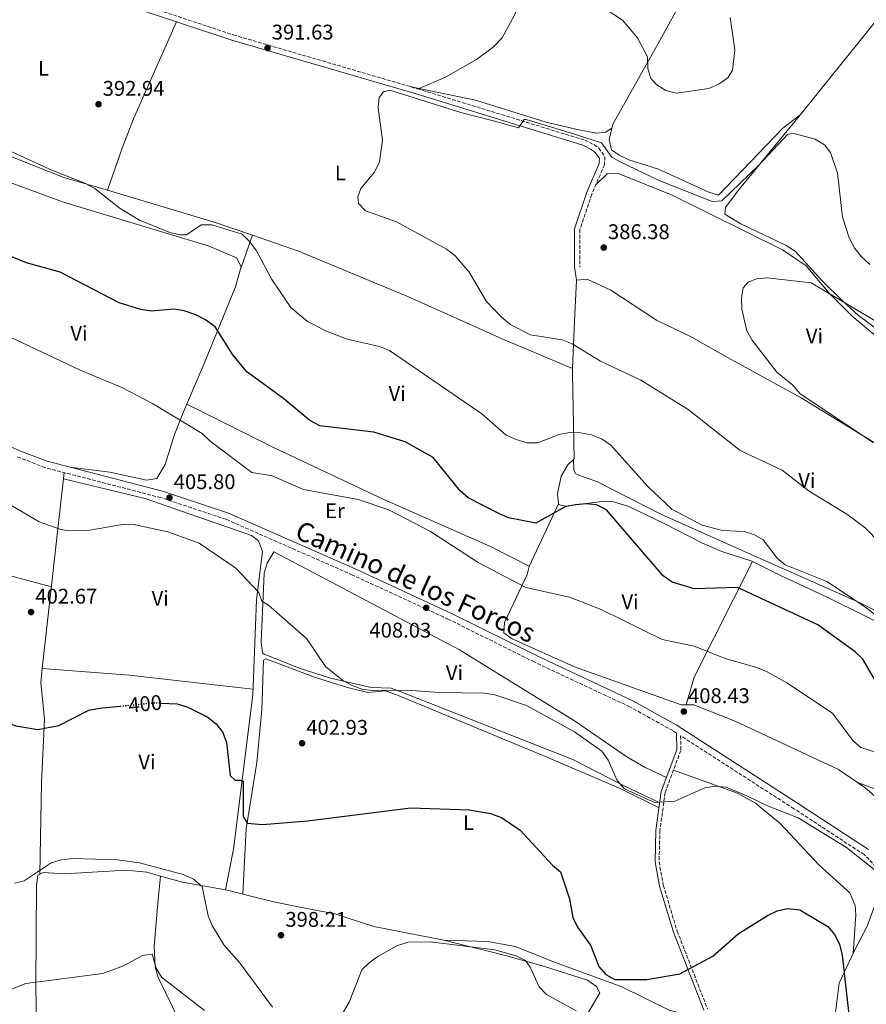
# Model space of a CAD drawing. Units: metres. Extents: x 594461 to 597926, y 4680491 to 4682848.
# Drawn here: x 595033 to 595432, y 4682032 to 4682497 of the extents above; entities that cross this region are included whole.
import ezdxf
from ezdxf.enums import TextEntityAlignment as Align

# ---------------------------------------------------------------- set-up
doc = ezdxf.new("R2010")
doc.units = ezdxf.units.M
doc.header["$MEASUREMENT"] = 0
doc.linetypes.add('DGN Style 3', pattern=[2.435890702152634, 1.739921930109024, -0.6959687720436097])
doc.linetypes.add('DGN Style 5', pattern=[1.217945351076317, 0.5219765790327072, -0.6959687720436097])
for name, color, linetype, lineweight in [('Camino', 7, 'DGN Style 3', 0), ('Cota de curva de nivel directora', 7, 'Continuous', 0), ('Cota de punto acotado terreno', 7, 'Continuous', 0), ('Curva de nivel directora', 30, 'Continuous', 30), ('Curva de nivel directora no vista', 30, 'DGN Style 5', 30), ('Curva de nivel intermedia', 30, 'Continuous', 0), ('Etiqueta de uso rústico', 92, 'Continuous', 0), ('Línea de cambio de uso (parcela vista)', 92, 'Continuous', 0), ('Margen derecho', 7, 'Continuous', 0), ('Punto acotado terreno (símbolo)', 7, 'Continuous', 0)]:
    doc.layers.add(name, color=color, linetype=linetype, lineweight=lineweight)
doc.styles.add('Style-Arial', font='arial.ttf')

# ---------------------------------------------------------------- blocks, each defined once
blk = doc.blocks.new('5PATER')
at = {"layer": 'Punto acotado terreno (símbolo)', "linetype": 'Continuous', "lineweight": 0}
h = blk.add_hatch(color=51, dxfattribs=at)
edge = h.paths.add_edge_path()
edge.add_ellipse((0, 0), major_axis=(-0.1095731443231308, -0.1110710700762829), ratio=0.9994222409660317, start_angle=0, end_angle=360)

msp = doc.modelspace()

# ---------------------------------------------------------------- linework, layer by layer
at = {"layer": 'Camino', "color": 7, "linetype": 'DGN Style 3', "lineweight": 0}
for points in [[(594938.4600000002, 4682583.09, 396.320000000007), (594984.4099999988, 4682558.830000004, 395.0599999999977), (595086.6399999993, 4682505.600000002, 394.2100000000063), (595133.4299999983, 4682490.080000003, 392.2400000000054), (595220.3999999971, 4682464.63, 390.7200000000012), (595299.2399999985, 4682440.350000003, 389.4900000000054), (595303.6799999998, 4682438.210000002, 389.1600000000035), (595305.8999999971, 4682436.600000002, 388.9600000000063), (595308.8000000007, 4682432.530000002, 388.6999999999972), (595308.5599999992, 4682428.690000002, 388.3099999999977), (595302.6099999992, 4682414.840000001, 387.300000000003), (595296.9699999976, 4682398.11, 387.0099999999949), (595296.9499999997, 4682380.399999999, 387.2599999999947)], [(595342.6299999979, 4682160.300000001, 408.1000000000059), (595340.7600000014, 4682161.510000003, 408.199999999997), (595320.4699999985, 4682172.800000002, 408.5399999999937), (595275.4499999996, 4682193.940000002, 407.8899999999995), (595235.0399999997, 4682214.059999999, 407.7500000000001), (595189.7199999992, 4682234.989999999, 408.2299999999959), (595129.9999999995, 4682261.300000002, 406.5399999999937), (595099.1999999988, 4682271.530000002, 405.6499999999942), (595044.5700000009, 4682285.730000001, 406.320000000007), (595031.4999999995, 4682290.809999999, 406.6999999999972)], [(595504.1800000002, 4682037.420000002, 403.300000000003), (595496.69, 4682039.170000002, 403.4199999999982), (595490.0100000012, 4682043.370000003, 403.5000000000001), (595482.4200000005, 4682049.720000001, 403.820000000007), (595431.1700000024, 4682102.95, 405.3899999999995), (595397.98, 4682124.649999999, 405.449999999997), (595344.5199999989, 4682159.080000003, 408.0200000000041), (595344.5700000002, 4682152.170000002, 407.6300000000047), (595337.2099999997, 4682132.350000002, 405.2400000000052), (595334.7499999988, 4682114.360000002, 403.6600000000035), (595334.3299999987, 4682099.649999999, 403.070000000007), (595336.3200000002, 4682088.530000002, 402.4600000000065), (595342.8799999983, 4682066.88, 400.6999999999971), (595357.1700000021, 4682030.190000003, 398.050000000003)]]:
    msp.add_polyline3d(points, dxfattribs=at)
at = {"layer": 'Curva de nivel directora', "color": 30, "linetype": 'Continuous', "lineweight": 30, "elevation": 400, "flags": 128}
for points in [[(595440.9800000003, 4682177.109999999), (595430.4699999982, 4682195.260000002), (595426.8299999994, 4682198.680000001), (595409.1899999994, 4682211.400000001), (595371.3999999991, 4682229.180000001), (595350.8800000001, 4682228.449999999), (595340.5499999991, 4682231.570000002), (595336.3200000002, 4682234.62), (595309.5800000007, 4682265.820000002), (595304.8099999987, 4682268.199999999), (595299.9299999992, 4682268.670000001), (595294.9200000003, 4682268.180000001), (595289.9600000003, 4682267.220000001), (595276.1600000003, 4682259.510000002), (595263.2499999999, 4682262.050000001), (595258.699999999, 4682264.12), (595244.2699999987, 4682271.500000001), (595240.5299999992, 4682274.82), (595227.7399999995, 4682290.54), (595214.5000000006, 4682297.970000003), (595199.6700000003, 4682302.460000001), (595174.2999999986, 4682305.480000001), (595169.569999999, 4682307.99), (595157.3099999991, 4682318.210000002), (595139.8799999991, 4682331.02), (595133.2299999994, 4682338.970000003), (595124.8099999995, 4682352.130000001), (595120.3399999992, 4682355.470000003), (595115.7900000005, 4682357.810000001), (595110.2699999996, 4682359.779999999), (595105.3299999998, 4682360.57), (595094.8600000002, 4682359.620000001), (595089.7499999984, 4682360.4), (595079.5899999995, 4682363.470000002), (595051.6599999988, 4682377.970000002), (595035.8600000005, 4682382.5), (595021.1100000005, 4682388.36)], [(594977.2199999982, 4682193.359999999), (594982.1400000001, 4682194.270000001), (594986.8999999987, 4682196.859999999), (594991.7699999993, 4682198.03), (594995.8699999986, 4682197), (594999.4299999992, 4682194.240000002), (595008.2200000002, 4682176.4), (595011.9100000005, 4682172.660000001), (595021.1900000009, 4682167.04), (595030.8400000002, 4682163.800000001), (595041.2099999993, 4682162.050000001), (595051.0799999998, 4682163.880000002), (595065.2100000005, 4682171.119999999), (595070.2300000008, 4682172.16), (595080.0499999999, 4682173.11)], [(595099.1899999998, 4682174.550000003), (595106.9199999992, 4682174.140000001), (595111.9699999985, 4682172.630000002), (595121.3400000005, 4682167.800000002), (595125.2799999989, 4682164.65), (595128.4900000008, 4682160.600000001), (595130.2000000007, 4682155.890000001), (595132.0299999992, 4682140.340000001), (595134.2799999999, 4682138.140000002), (595136.7000000007, 4682138.119999999), (595138.0499999984, 4682137.609999999), (595138.12, 4682121.02), (595139.9399999994, 4682117.83), (595147.2199999995, 4682117.210000001), (595168.4600000003, 4682118.95), (595217.2599999988, 4682125.060000001), (595244.7299999992, 4682124.189999999), (595254.839999999, 4682122.430000001), (595259.9299999984, 4682120.430000001), (595268.849999999, 4682114.54), (595284.0199999993, 4682097.980000001), (595287.8899999983, 4682094.800000001), (595291.9999999988, 4682082.060000001), (595293.7099999987, 4682073.27), (595295.8200000009, 4682068.730000002), (595302.0300000003, 4682060.150000001), (595305.9899999988, 4682050.190000001), (595309.1600000005, 4682046.34), (595313.4299999997, 4682044.010000001), (595328.5399999997, 4682044.030000002), (595344.1299999999, 4682046.640000002), (595359.6899999991, 4682055.090000001), (595371.6399999983, 4682065.630000002), (595385.5099999999, 4682074.160000001), (595390.0400000005, 4682076.420000001), (595394.9299999989, 4682077.460000001), (595400.7400000005, 4682076.950000001), (595413.9599999991, 4682069.040000001), (595417.1499999987, 4682065.2), (595419.4199999997, 4682060.650000002), (595420.7699999998, 4682055.5), (595424.25, 4682024.660000001)]]:
    msp.add_lwpolyline(points, dxfattribs=at)
at = {"layer": 'Curva de nivel directora no vista', "color": 30, "linetype": 'DGN Style 5', "lineweight": 30, "elevation": 400, "flags": 128}
msp.add_lwpolyline([(595080.0499999999, 4682173.11), (595096.5199999987, 4682174.7), (595099.1899999998, 4682174.550000003)], dxfattribs=at)
at = {"layer": 'Curva de nivel intermedia', "color": 30, "linetype": 'Continuous', "lineweight": 0, "flags": 128}
for points, elevation in [([(595308.3700000015, 4682502.659999999), (595317.1300000012, 4682496.99), (595324.200000001, 4682488.74), (595328.8099999999, 4682479.689999998), (595328.9599999997, 4682474.220000001), (595330.5100000009, 4682469.399999999), (595333.22, 4682466.429999999), (595337.5000000005, 4682463.850000001), (595342.5899999999, 4682462.619999998), (595357.8000000003, 4682464.699999999), (595362.6399999994, 4682466.9), (595366.8100000003, 4682469.769999999), (595369.040000001, 4682473.4), (595370.0900000016, 4682482.949999999), (595367.8600000008, 4682498.210000001)], 395.0000000000001), ([(595201.8400000005, 4682455.56), (595202.320000001, 4682460.539999999), (595204.2800000013, 4682463.190000001), (595207.2699999998, 4682463.999999999), (595240.7500000006, 4682453.42), (595255.5099999994, 4682449.689999999), (595268.050000001, 4682446.240000002), (595270.6100000005, 4682450.05), (595271.6400000007, 4682450.05), (595291.9699999997, 4682443.980000001), (595307.1100000008, 4682439.07), (595312.0300000005, 4682432.380000001), (595315.7400000008, 4682430.239999999), (595334.750000001, 4682421.15), (595359.3600000005, 4682411.37), (595363.9100000013, 4682411.73), (595381.0400000017, 4682428.23), (595395.0300000017, 4682443.25), (595397.9000000017, 4682443.489999999), (595407.9700000011, 4682440.769999999), (595412.4100000003, 4682438.220000001), (595415.1600000017, 4682434.470000001), (595418.49, 4682424.689999999), (595420.9599999997, 4682403.980000001), (595424.0800000001, 4682394.190000001), (595426.6900000008, 4682389.159999998), (595429.790000001, 4682385.24), (595433.8500000001, 4682381.67)], 390), ([(595446.1200000012, 4682242.54), (595431.3800000001, 4682257.429999998), (595422.9300000012, 4682263.77), (595405.1600000015, 4682274.599999999), (595392.3700000017, 4682284.480000001), (595372.6300000007, 4682293.779999999), (595348.0500000004, 4682313.189999999), (595325.7300000021, 4682327.069999999), (595306.6400000014, 4682335.960000001), (595293.2599999994, 4682344.140000001), (595288.6200000015, 4682346.02), (595273.6400000012, 4682348.499999999), (595264.4400000012, 4682353.219999999), (595259.9200000018, 4682356.76), (595252.8499999996, 4682364.17), (595244.7500000015, 4682377.96), (595238.0999999996, 4682385.67), (595234.0100000014, 4682388.949999998), (595210.4600000016, 4682401.859999999), (595195.7699999998, 4682406.929999999), (595192.530000001, 4682410.369999998), (595192.1800000002, 4682413.529999999), (595193.5599999991, 4682417.560000001), (595200.0999999993, 4682425.279999999), (595202.4700000008, 4682430.140000001), (595203.8400000011, 4682440.38), (595201.8400000005, 4682455.56)], 390), ([(595443.5500000007, 4682210.840000001), (595430.8500000006, 4682220.480000001), (595413.4400000006, 4682231.949999999), (595393.8700000016, 4682239.830000001), (595389.9900000015, 4682242.989999999), (595383.4199999999, 4682251.639999999), (595379.3000000005, 4682253.999999999), (595374.5500000007, 4682255.550000001), (595364.3200000003, 4682256.069999999), (595354.6200000019, 4682258.579999999), (595340.3900000005, 4682266.019999998), (595329.0800000004, 4682276.83), (595311.6100000002, 4682296.26), (595307.4400000017, 4682299.13), (595302.4400000017, 4682301.15), (595297.2400000002, 4682302.190000001), (595292.2400000002, 4682302.289999999), (595286.9900000021, 4682301.430000001), (595277.1000000013, 4682297.489999999), (595272.0900000001, 4682297.38), (595266.8399999996, 4682299.029999999), (595262.1900000004, 4682301.079999999), (595250.7100000005, 4682311.130000001), (595207.1600000003, 4682341.04), (595202.3800000014, 4682342.98), (595187.0999999995, 4682346.399999999), (595177.3300000017, 4682350.079999999), (595168.4300000012, 4682354.759999999), (595160.5900000002, 4682361.269999998), (595151.6400000006, 4682374.560000001), (595144.3000000003, 4682388.140000001), (595141.3000000007, 4682392.34), (595137.6200000015, 4682395.909999999), (595123.3200000008, 4682400.33), (595118.2900000017, 4682400.350000001), (595111.4200000007, 4682395.67), (595108.2699999991, 4682395.619999998), (595103.420000001, 4682396.820000002), (595089.1400000005, 4682402.599999999), (595080.0499999999, 4682408.100000001), (595068.0400000003, 4682417.55), (595063.4500000015, 4682419.98), (595047.7699999994, 4682426.140000001), (595014.3500000013, 4682441.390000001)], 395.0000000000001), ([(595435.4999999997, 4682297.480000001), (595400.7300000014, 4682320.769999999), (595397.4200000011, 4682324.59), (595389.9500000011, 4682330.730000001), (595378.2099999997, 4682345.949999998), (595375.8000000002, 4682350.32), (595373.4600000001, 4682360.510000001), (595373.2099999996, 4682365.720000001), (595374.0600000012, 4682370.640000001), (595376.4300000005, 4682373.329999999), (595380.3800000001, 4682374.930000001), (595385.3600000001, 4682375.399999999), (595406.1000000003, 4682373.01), (595455.9200000003, 4682343.38)], 385), ([(595022.4900000019, 4682350.039999999), (595061.1400000004, 4682331.699999999), (595080.7899999998, 4682323.599999999), (595095.2400000002, 4682315.930000001), (595118.8100000003, 4682301.859999999), (595122.5800000011, 4682298.220000001), (595142.1800000013, 4682283.380000001), (595151.7500000001, 4682281.859999998), (595166.5300000013, 4682275.34), (595192.35, 4682270.630000002), (595206.900000001, 4682265.75), (595226.4299999997, 4682255.570000002), (595248.9800000006, 4682240.939999999), (595271.5300000012, 4682229.16), (595292.0800000015, 4682224.529999998), (595307.0300000004, 4682218.689999999), (595335.7600000014, 4682204.619999997), (595350.9400000006, 4682201.359999998), (595365.5300000019, 4682195.539999999), (595380.530000002, 4682191.300000001), (595385.2700000006, 4682189.220000001), (595394.6000000003, 4682184.019999999), (595416.2100000001, 4682169.699999999), (595425.7699999999, 4682156.900000001), (595429.5899999999, 4682153.499999999), (595469.7200000002, 4682140.819999998)], 405.0000000000001), ([(595438.7899999998, 4682093.609999999), (595422.7400000012, 4682106.319999998), (595400.0200000006, 4682120.390000001), (595385.4600000007, 4682126.08), (595375.730000001, 4682130.779999998), (595365.9400000008, 4682134.769999999), (595360.8899999993, 4682135.289999999), (595355.9500000018, 4682134.5), (595341.7500000016, 4682128.279999999), (595332.1300000014, 4682127.619999998), (595318.0200000008, 4682134.09), (595314.5800000008, 4682138.039999999), (595310.2800000003, 4682147.5), (595307.3299999998, 4682151.890000001), (595294.4999999999, 4682160.909999998), (595271.8600000021, 4682173.460000002), (595256.9100000008, 4682178.359999998), (595251.9800000001, 4682179.199999999), (595230.5, 4682179.53), (595215.4200000014, 4682180.659999999), (595199.6299999999, 4682180.410000001), (595194.4900000012, 4682180.999999999), (595189.5899999995, 4682182.880000001), (595184.9500000015, 4682185.359999999), (595176.9600000007, 4682191.84), (595168.200000001, 4682204.890000001), (595150.0500000013, 4682220.82), (595146.900000002, 4682222.579999999), (595145.5400000007, 4682226.730000001), (595134.6800000002, 4682238.3), (595117.3799999997, 4682249.970000001), (595102.5500000016, 4682255.339999998), (595087.1900000013, 4682258.66), (595082.1599999999, 4682258.959999999), (595065.8000000007, 4682256.190000001), (595055.7900000016, 4682255.929999999), (595051.9900000017, 4682256.42), (595041.890000001, 4682260.130000001), (595014.8699999999, 4682275.849999999)], 405.0000000000001), ([(595030.2400000012, 4682089.539999999), (595034.7000000004, 4682090.61), (595047.4800000011, 4682099.039999999), (595052.2700000012, 4682100.480000001), (595057.9999999999, 4682101.06), (595078.7900000016, 4682100.51), (595089.1800000007, 4682099.07), (595109.8400000005, 4682093.580000001), (595114.6700000007, 4682091.359999998), (595118.7000000007, 4682087.839999998), (595121.5999999997, 4682074.079999999), (595123.4999999997, 4682069.460000001), (595128.9300000012, 4682060.380000002), (595136.3000000005, 4682052.029999998), (595151.9900000015, 4682030.949999998)], 395.0000000000001), ([(595185.4900000001, 4682028.720000001), (595188.1100000021, 4682033.310000001), (595194.0599999998, 4682048.49), (595197.4800000018, 4682051.939999999), (595201.5600000012, 4682054.82), (595210.9800000002, 4682060.09), (595216.100000001, 4682061.550000001), (595226.2599999999, 4682061.73), (595256.7800000012, 4682057.980000001), (595266.8500000008, 4682055.12), (595271.3300000001, 4682052.930000001), (595273.5000000005, 4682049.859999998), (595277.7899999997, 4682040.48), (595281.2499999999, 4682036.850000001), (595295.2700000011, 4682029.140000001)], 395.0000000000001), ([(595021.1100000005, 4682036.430000001), (595035.570000002, 4682042.140000001), (595071.9000000005, 4682046.890000001), (595081.5900000001, 4682050.369999998), (595090.6, 4682055.399999999), (595095.1200000017, 4682056.019999999), (595097.0199999994, 4682049.42), (595099.5800000011, 4682045.119999999), (595119.8699999996, 4682029.289999999)], 390)]:
    msp.add_lwpolyline(points, dxfattribs=dict(at, elevation=elevation))
at = {"layer": 'Línea de cambio de uso (parcela vista)', "color": 92, "linetype": 'Continuous', "lineweight": 0, "extrusion": (-0.7926247548433809, 0.3332169549352757, 0.5106000968988673), "elevation": 1088791.783797239, "flags": 128}
msp.add_lwpolyline([(-4547195.578972617, -646117.7300599186), (-4547145.500263224, -646119.6258092469), (-4547130.574829068, -646118.6605552514), (-4547109.621347101, -646115.8933928394)], dxfattribs=at)
at = {"layer": 'Línea de cambio de uso (parcela vista)', "color": 92, "linetype": 'Continuous', "lineweight": 0, "extrusion": (0.0009306468562601073, -0.0001937066079375351, 0.9999995481869874), "elevation": 37.69202043580526, "flags": 128}
msp.add_lwpolyline([(595220.5011639954, 4682464.876249503), (595216.2785620083, 4682465.755149521)], dxfattribs=at)
at = {"layer": 'Línea de cambio de uso (parcela vista)', "color": 92, "linetype": 'Continuous', "lineweight": 0, "extrusion": (-0.06508154897909027, -0.02753449846127542, 0.9974999966801846), "elevation": -167277.4287058526, "flags": 128}
msp.add_lwpolyline([(-4080474.858608676, 2366750.502366391), (-4080474.858608676, 2366750.505196585)], dxfattribs=at)
at = {"layer": 'Línea de cambio de uso (parcela vista)', "color": 92, "linetype": 'Continuous', "lineweight": 0, "extrusion": (0.0381622292459123, 0.1110174074042314, 0.9930854844937698), "elevation": 542931.2923540112, "flags": 128}
msp.add_lwpolyline([(959405.133658736, -4589543.180528748), (959405.1336587361, -4589543.173714057)], dxfattribs=at)
at = {"layer": 'Línea de cambio de uso (parcela vista)', "color": 92, "linetype": 'Continuous', "lineweight": 0, "extrusion": (-0.004886362471448096, -0.08117515394553178, 0.9966878738319821), "elevation": -382610.0373896235, "flags": 128}
msp.add_lwpolyline([(312648.7369262286, 4694145.239682661), (312699.8730716491, 4694133.2847512), (312718.2778595518, 4694128.084442092)], dxfattribs=at)
at = {"layer": 'Línea de cambio de uso (parcela vista)', "color": 92, "linetype": 'Continuous', "lineweight": 0, "extrusion": (0.05279438495841495, 0.1468355659404836, 0.9877510159406573), "elevation": 719351.0640746922, "flags": 128}
msp.add_lwpolyline([(1024211.149047268, -4551087.676359802), (1024211.149047268, -4551103.954421486)], dxfattribs=at)
at = {"layer": 'Línea de cambio de uso (parcela vista)', "color": 92, "linetype": 'Continuous', "lineweight": 0, "extrusion": (-0.02191761312433256, 0.1386624503280248, 0.9900971382162258), "elevation": 636606.332733733, "flags": 128}
msp.add_lwpolyline([(-1319036.564820256, -4487085.543749366), (-1319036.564820256, -4487079.203993849)], dxfattribs=at)
at = {"layer": 'Línea de cambio de uso (parcela vista)', "color": 92, "linetype": 'Continuous', "lineweight": 0, "extrusion": (-0.9967114278908752, 0.04767530764714939, 0.06552399982054381), "elevation": -370078.6246378076, "flags": 128}
msp.add_lwpolyline([(-4705427.108070068, 24692.53605212783), (-4705449.546348116, 24690.73227580099), (-4705468.846852376, 24690.24122052004)], dxfattribs=at)
at = {"layer": 'Línea de cambio de uso (parcela vista)', "color": 92, "linetype": 'Continuous', "lineweight": 0, "extrusion": (0.04230567727325681, -0.01797992219632597, 0.9989429173222387), "elevation": -58613.65123470814, "flags": 128}
msp.add_lwpolyline([(4542138.61844128, 1282245.448369639), (4542138.61844128, 1282245.444018777)], dxfattribs=at)
at = {"layer": 'Línea de cambio de uso (parcela vista)', "color": 92, "linetype": 'Continuous', "lineweight": 0, "extrusion": (0.02470849875102921, -0.7659576174890474, 0.6424160787993809), "elevation": -3571472.039362594, "flags": 128}
msp.add_lwpolyline([(745948.6660562479, 2994387.877643116), (745948.6660562479, 2994387.882471159)], dxfattribs=at)
at = {"layer": 'Línea de cambio de uso (parcela vista)', "color": 92, "linetype": 'Continuous', "lineweight": 0, "extrusion": (-0.005214996811641789, -0.04696815746185822, 0.9988827738993664), "elevation": -222615.6698934337, "flags": 128}
msp.add_lwpolyline([(74708.36353832122, 4714098.810619332), (74708.36353832111, 4714005.577452387)], dxfattribs=at)
at = {"layer": 'Línea de cambio de uso (parcela vista)', "color": 92, "linetype": 'Continuous', "lineweight": 0, "extrusion": (0.04049803318348404, 0.08644847111813556, 0.9954328561734369), "elevation": 429280.8703398459, "flags": 128}
msp.add_lwpolyline([(1447253.656410479, -4472011.453395663), (1447253.656410479, -4472044.314901387)], dxfattribs=at)
at = {"layer": 'Línea de cambio de uso (parcela vista)', "color": 92, "linetype": 'Continuous', "lineweight": 0, "extrusion": (0.1638494514485521, 0.07107181595306736, 0.9839218232345199), "elevation": 430719.2762548707, "flags": 128}
msp.add_lwpolyline([(4058569.38100409, -2370587.422955711), (4058579.873775963, -2370596.269556099), (4058618.952789209, -2370643.974008823)], dxfattribs=at)
at = {"layer": 'Línea de cambio de uso (parcela vista)', "color": 92, "linetype": 'Continuous', "lineweight": 0, "extrusion": (0.03985050873658817, 0.08521877600710295, 0.9955650140343856), "elevation": 423137.7434379644, "flags": 128}
msp.add_lwpolyline([(1444163.225426045, -4473595.690664641), (1444163.225426045, -4473595.721490765)], dxfattribs=at)
at = {"layer": 'Línea de cambio de uso (parcela vista)', "color": 92, "linetype": 'Continuous', "lineweight": 0, "extrusion": (0.03551047429823727, -0.002536452860428788, 0.9993660853871323), "elevation": 9655.658780269898, "flags": 128}
msp.add_lwpolyline([(4712686.987552089, -259761.0169449215), (4712686.987552089, -259761.0141360072)], dxfattribs=at)
at = {"layer": 'Línea de cambio de uso (parcela vista)', "color": 92, "linetype": 'Continuous', "lineweight": 0, "extrusion": (0.0821491923544547, 0.8268734052653659, 0.5563558949632589), "elevation": 3920684.946022904, "flags": 128}
msp.add_lwpolyline([(-129335.1702419426, -2624598.272183381), (-129276.3292448191, -2624599.776496345), (-129235.270255166, -2624598.15195869)], dxfattribs=at)
at = {"layer": 'Línea de cambio de uso (parcela vista)', "color": 92, "linetype": 'Continuous', "lineweight": 0, "extrusion": (-0.04034288147545011, 0.01478212205291997, 0.9990765440054482), "elevation": 45596.52329345187, "flags": 128}
msp.add_lwpolyline([(-4601162.526988901, -1050793.09823961), (-4601162.526988901, -1050793.084275011)], dxfattribs=at)
at = {"layer": 'Línea de cambio de uso (parcela vista)', "color": 92, "linetype": 'Continuous', "lineweight": 0, "extrusion": (-0.02290578481613014, -0.2347841701239266, 0.971777607521997), "elevation": -1112528.982465817, "flags": 128}
msp.add_lwpolyline([(137655.7799499489, 4584699.18350207), (137655.7799499489, 4584699.187741174)], dxfattribs=at)
at = {"layer": 'Línea de cambio de uso (parcela vista)', "color": 92, "linetype": 'Continuous', "lineweight": 0, "extrusion": (-0.1484573769762094, -0.4094912587456516, 0.9001540513891194), "elevation": -2005267.704542504, "flags": 128}
msp.add_lwpolyline([(-1036315.833348913, 4145004.525524311), (-1036336.147399946, 4145000.704568779), (-1036346.842041277, 4144999.772001251)], dxfattribs=at)
at = {"layer": 'Línea de cambio de uso (parcela vista)', "color": 92, "linetype": 'Continuous', "lineweight": 0, "extrusion": (-0.08717060203330262, -0.02973810456249071, 0.9957494319748227), "elevation": -190719.1613415181, "flags": 128}
msp.add_lwpolyline([(-4239160.432099289, 2066215.897657078), (-4239163.877551306, 2066210.615560325), (-4239164.937430287, 2066208.707925383)], dxfattribs=at)
at = {"layer": 'Línea de cambio de uso (parcela vista)', "color": 92, "linetype": 'Continuous', "lineweight": 0, "extrusion": (-0.003733096568533425, -0.06812897076641442, 0.9976695381399189), "elevation": -320810.8500136973, "flags": 128}
msp.add_lwpolyline([(338078.0975375964, 4696688.908346387), (338078.0975375964, 4696688.901018357)], dxfattribs=at)
at = {"layer": 'Línea de cambio de uso (parcela vista)', "color": 92, "linetype": 'Continuous', "lineweight": 0}
for points in [[(595400.75, 4682452.09, 390.2599999999948), (595392.7699999996, 4682446.039999999, 390.7200000000012), (595362.3300000001, 4682414.369999999, 390.7799999999988), (595357.79, 4682415.810000001, 391.0399999999936), (595334.0899999999, 4682426.689999999, 391.4400000000023), (595320.0499999998, 4682431.130000001, 391.5500000000029), (595315.4400000004, 4682433.24, 391.5599999999977), (595311.8200000003, 4682435.82, 391.570000000007), (595310.8600000005, 4682440.66, 391.3999999999942), (595312.5300000003, 4682447.83, 391.4400000000023), (595333.9800000006, 4682486.060000001, 394.4700000000012), (595359.4699999997, 4682532.220000001, 396.5599999999977), (595368.6200000001, 4682550.01, 396.429999999993), (595374.5700000003, 4682564.34, 395.5099999999948)], [(595221.1226000005, 4682464.781099999, 390.7801999999938), (595233.4900000002, 4682470.140000001, 391.820000000007), (595248.2400000002, 4682478.380000001, 393), (595256.2400000002, 4682484.380000001, 393.1000000000058), (595260.2599999999, 4682488.74, 393.1399999999995), (595266.1299999999, 4682499.369999999, 393.2700000000041), (595273.7800000003, 4682517.779999999, 394.8099999999977), (595278.3605000004, 4682531.0098, 395.3549999999959)], [(595486.5099999999, 4682323.680000001, 383.179999999993), (595483.7199999997, 4682326.550000001, 383.7100000000065), (595479.6799999997, 4682329.26, 384.1900000000023), (595466.6699999999, 4682333.680000001, 384.5), (595438.2699999996, 4682350.32, 384.570000000007), (595428.4900000002, 4682357.59, 384.7599999999948), (595421.0700000003, 4682364.289999999, 385.320000000007), (595411.1500000004, 4682374.119999999, 386.1999999999971), (595398.4800000006, 4682387.960000001, 386.5899999999965), (595394.2699999996, 4682390.66, 386.7100000000065), (595372.8899999997, 4682400.77, 387.2200000000012), (595365.3300000001, 4682405.449999999, 387.3800000000047), (595365.6399999997, 4682408.630000001, 387.3800000000047), (595371.6500000004, 4682416.609999999, 387.6900000000023), (595399.8399999999, 4682450.960000001, 390.1399999999995), (595428.04, 4682485.84, 393.8500000000058), (595461.7400000002, 4682527.960000001, 396.2700000000041)], [(595312.1600000003, 4682446.25, 391.429999999993), (595309.2300000006, 4682444.07, 391.3000000000029), (595304.8700000001, 4682443.65, 391.0299999999988), (595295.0800000001, 4682445.52, 390.6900000000023), (595281.0999999996, 4682448.859999999, 390.5099999999948), (595247.6500000004, 4682459.26, 390.75), (595221.1226000005, 4682464.781099999, 390.7758999999933)], [(594972.2903000005, 4682459.920399999, 395.7191000000021), (594989.2000000002, 4682449.720000001, 395.4199999999983), (595007.1500000004, 4682440.9, 395.3099999999977), (595053.5300000003, 4682422.789999999, 395.3099999999977), (595074.1222000001, 4682416.666400001, 394.9122000000062)], [(595002.4199999999, 4682395.710000001, 399.679999999993), (595011.9500000002, 4682419.550000001, 396.8800000000047), (595015.4199999999, 4682423.390000001, 396.7899999999936), (595020.2400000002, 4682423.199999999, 396.6399999999995), (595053.3200000003, 4682411.119999999, 396.2799999999988), (595121.5099999999, 4682390.5, 395.8399999999965), (595134.8700000001, 4682384.82, 395.7400000000052), (595137.1699999999, 4682380.65, 396.0099999999948), (595134.4400000004, 4682371.15, 397.5500000000029), (595119.6600000003, 4682334.92, 401.5200000000041), (595109.9600000001, 4682312.09, 405.0200000000041), (595105.7300000006, 4682301.41, 405.570000000007), (595101.2800000003, 4682287.220000001, 405.75), (595097.3300000001, 4682280.550000001, 405.8500000000058), (595092.4900000002, 4682279.779999999, 405.929999999993), (595075.1299999999, 4682283.539999999, 406.6499999999942), (595056.3200000003, 4682285.91, 406.1900000000023)], [(595304.5999999996, 4682419.470000001, 387.6399999999995), (595309.7699999996, 4682424.380000001, 387.6399999999995), (595314.6699999999, 4682424.83, 387.3699999999953), (595340.4699999997, 4682414.33, 386.9400000000023), (595392.5199999996, 4682388.49, 385.9900000000052), (595403.7100000001, 4682381.050000001, 385.6399999999995), (595414.6299999999, 4682368.039999999, 384.8800000000047), (595425.2300000006, 4682357.470000001, 384.1999999999971), (595435.2800000003, 4682349.060000001, 383.6199999999953), (595453.9600000001, 4682337.76, 383.2299999999959), (595471.6900000004, 4682328.720000001, 383.179999999993), (595480.7800000003, 4682324.949999999, 383.179999999993), (595490.5999999996, 4682322.77, 383.1900000000023), (595507.2403999995, 4682325.619999999, 383.1199999999953)], [(595142.5100999996, 4682395.420399999, 393.5170999999973), (595164.1699999999, 4682387.890000001, 393.0099999999948), (595216.1600000003, 4682366.380000001, 392.6600000000035), (595261.7800000003, 4682345.949999999, 391.7200000000012), (595293.5159999998, 4682332.501700001, 390.4401999999973)], [(595295.3600000005, 4682374.199999999, 388.1499999999942), (595300.3399999999, 4682374.689999999, 388.0200000000041), (595311.5300000003, 4682369.5, 387.4900000000052), (595333.0499999998, 4682355.27, 387.3600000000006), (595349.5300000003, 4682347.460000001, 387.8899999999995), (595366.9100000003, 4682337.550000001, 388.0200000000041), (595401.4000000004, 4682318.600000001, 386.3099999999977), (595435.4900000002, 4682297.720000001, 384.8999999999942), (595503.4400000004, 4682259.180000001, 384.5200000000041), (595508.6602999996, 4682256.1106, 384.5553000000073)], [(595293.9301000005, 4682289.576900001, 396.1763000000064), (595294.2100000001, 4682289.850000001, 396.1499999999942), (595293.4100000003, 4682330.01, 390.6399999999995), (595293.5159999998, 4682332.501700001, 390.4398999999976)], [(595111.4800000006, 4682315.66, 404.4700000000012), (595152.0300000003, 4682295.359999999, 401.7899999999936), (595204.4600000001, 4682270.680000001, 402.8999999999942), (595254.7300000006, 4682248.529999999, 402.2299999999959), (595273.0199999996, 4682239.109999999, 402.8899999999995), (595272.983, 4682238.947799999, 402.9232000000048)], [(595286.8598999997, 4682268.569900001, 399.7936999999947), (595286.3600000005, 4682273.300000001, 398.8899999999995), (595288.0899999999, 4682281.699999999, 397.3399999999965), (595291.3399999999, 4682287.050000001, 396.4199999999983), (595293.9301000005, 4682289.576900001, 396.1763000000064)], [(595508.6602999996, 4682256.1106, 384.5553000000073), (595516.7599999999, 4682251.350000001, 384.6100000000006), (595520.2300000006, 4682247.57, 384.7200000000012), (595521.1699999999, 4682244.859999999, 384.8699999999953), (595520.7199999997, 4682239.91, 385.5099999999948), (595512.5899999999, 4682216.99, 389.9900000000052), (595511.75, 4682212.189999999, 390.9799999999959), (595512.3499999996, 4682187.42, 394.5800000000018), (595510.04, 4682185.310000001, 394.7100000000065), (595505.6799999997, 4682184.880000001, 394.7100000000065), (595481.6100000005, 4682195.880000001, 392.6399999999995), (595462.2000000002, 4682205.130000001, 391.9600000000065), (595427.8099999996, 4682222.5, 394.9700000000012), (595379.1699999999, 4682244.039999999, 395.6499999999942), (595335.1200000001, 4682263.689999999, 395.1000000000058), (595305.3300000001, 4682279, 397.7299999999959), (595295.9400000004, 4682282.310000001, 397.6499999999942), (595294.8799999999, 4682283, 397.4700000000012), (595294.0700000003, 4682284.810000001, 397.070000000007), (595293.9301000005, 4682289.576900001, 396.1763000000064)], [(595053.25, 4682280.380000001, 406.070000000007), (595091.8200000003, 4682271.180000001, 404.9199999999983), (595142.04, 4682253.710000001, 405.8999999999942), (595145.3899999997, 4682251.07, 405.9400000000023), (595147.2000000002, 4682246.15, 405.8000000000029), (595144.3399999999, 4682223.310000001, 404.2299999999959), (595142.6299999999, 4682178.41, 401.5500000000029), (595133.4500000002, 4682105.51, 397.820000000007), (595129.7400000002, 4682086.289799999, 396.7100000000065)], [(595378.4798999997, 4682241.3498, 397.8439000000071), (595378.1600000003, 4682241.51, 397.8600000000006), (595363.8799999999, 4682246.08, 397.0099999999948), (595354.8200000003, 4682250.01, 396.7400000000052), (595337.0599999996, 4682259.230000001, 396.9600000000065), (595320.0099999999, 4682267.300000001, 398.5800000000018), (595312.8300000001, 4682269.52, 399.1499999999942), (595308.7400000002, 4682269.9, 399.4400000000023), (595290.1200000001, 4682267.439999999, 400.0899999999965), (595286.8799999999, 4682268.380000001, 399.8300000000018), (595286.8598999997, 4682268.569900001, 399.7936999999947)], [(595047.5899999999, 4682229.49, 403.6399999999995), (595020.4900000002, 4682236.59, 404.3099999999977), (594998.5599999996, 4682242.279999999, 403.9100000000035), (594979.7199999997, 4682249, 403.1199999999953), (594976.6597999996, 4682249.735400001, 402.8937000000006)], [(595334.6299999999, 4682127.380000001, 404.7700000000041), (595316.9699999997, 4682135.850000001, 405.2200000000012), (595293.6399999997, 4682147.869999999, 404.6399999999995), (595210.9699999997, 4682180.470000001, 405.2700000000041), (595207.9800000006, 4682181.58, 405.2899999999936), (595198.5199999996, 4682181.91, 405.5599999999977), (595179.2300000006, 4682186.310000001, 405.1600000000035), (595164.9800000006, 4682190.83, 404.3300000000018), (595147.9299999997, 4682197.689999999, 403.3300000000018), (595147.25, 4682198.25, 403.3300000000018), (595146.5899999999, 4682203.230000001, 403.5299999999988), (595147.9299999997, 4682235.92, 405.1399999999995), (595149.3499999996, 4682240.640000001, 405.3899999999995), (595152.6299999999, 4682245.930000001, 405.6900000000023), (595171.4199999999, 4682236.100000001, 406.7299999999959), (595240.2100000001, 4682199.74, 406.5800000000018), (595294.3600000005, 4682166.180000001, 405.0299999999988), (595319.1600000003, 4682149.100000001, 404.3699999999953), (595327.7699999996, 4682144.09, 404.8600000000006), (595337.8099999996, 4682139.369999999, 406.0399999999936)], [(595464.7999999998, 4682199.230000001, 394.320000000007), (595413.9100000003, 4682224.390000001, 397.570000000007), (595391.25, 4682234.949999999, 397.1999999999971), (595378.4798999997, 4682241.3498, 397.8439000000071)], [(595272.983, 4682238.947799999, 402.9232000000048), (595272.1399999997, 4682235.25, 403.679999999993), (595265.8499999996, 4682221.9, 406.6100000000006), (595261.3499999996, 4682212.550000001, 407.4100000000035), (595261.0099999999, 4682207.76, 407.4799999999959), (595264.9900000002, 4682204.84, 407.6900000000023), (595294.4100000003, 4682191.66, 407.8500000000058), (595344.8099999996, 4682173.730000001, 408.070000000007), (595350.7999999998, 4682173.710000001, 407.7700000000041), (595370.2199999997, 4682166.029999999, 407.4799999999959), (595419.0099999999, 4682143.109999999, 405.9499999999971), (595428.0431000004, 4682137.0152, 406.2627000000066)], [(595334.3099999996, 4682125.039999999, 404.570000000007), (595316.0499999998, 4682134.140000001, 404.3500000000058), (595281, 4682149.130000001, 403.0299999999988), (595210.9000000004, 4682178.300000001, 404.4400000000023), (595205.0499999998, 4682180.24, 404.6999999999971), (595196.9500000002, 4682179.449999999, 404.6999999999971), (595187.2699999996, 4682181.91, 404.6000000000058), (595172.1600000003, 4682186.66, 404.2899999999936), (595148.8600000005, 4682195.480000001, 403.3899999999995), (595147.6799999997, 4682194.730000001, 403.3899999999995), (595146.8200000003, 4682171.390000001, 402.8600000000006), (595144.6100000005, 4682146.529999999, 401.3999999999942), (595139.5, 4682115.189999999, 399.2799999999988), (595137.9704, 4682084.337300001, 397.3705000000046)], [(595043.3027999997, 4682190.829800001, 401.804099999994), (595042.5700000003, 4682184.230000001, 401.4900000000052), (595044.2800000003, 4682166.800000001, 400.3099999999977), (595042.8600000005, 4682136.99, 397.179999999993), (595042.1996999999, 4682093.770600001, 395.1100000000006)], [(595425.8799999999, 4682056.230000001, 400.429999999993), (595427.1699999999, 4682074.539999999, 400.7599999999948), (595426.7999999998, 4682078.949999999, 400.820000000007), (595424.3200000003, 4682084.99, 401.2200000000012), (595409.8300000001, 4682098.029999999, 401.6100000000006), (595391.4299999997, 4682117.689999999, 402.9199999999983), (595379.8099999996, 4682127.289999999, 403.7299999999959), (595371.2999999998, 4682131.960000001, 404.2400000000052), (595341.0999999996, 4682142.83, 405.5500000000029)], [(595428.0431000004, 4682137.0152, 406.2605999999942), (595448.1799999997, 4682129.630000001, 407.1199999999953)], [(595428.0431000004, 4682137.0152, 406.2627000000066), (595431.4299999997, 4682134.730000001, 406.3800000000047), (595454.3200000003, 4682114.84, 406.7299999999959), (595465.5700000003, 4682103.460000001, 406.8099999999977), (595485.1900000004, 4682080.77, 407.6300000000047), (595495.75, 4682069.210000001, 406.6699999999983), (595506.6799999997, 4682059.02, 405.5200000000041), (595513.75, 4682054.460000001, 404.8999999999942), (595517.6500000004, 4682054.09, 404.6300000000047), (595528.0199999996, 4682055.850000001, 404.0599999999977)], [(595042.1996999999, 4682093.770600001, 395.1104999999953), (595041.25, 4682093.34, 395.0500000000029), (595040.4900000002, 4682088.430000001, 394.5399999999936), (595040.2699999996, 4682041.109999999, 389.8399999999965), (595041.2800000003, 4681974.630000001, 384.6699999999983), (595042.5199999996, 4681964.710000001, 384.5), (595044.2999999998, 4681959.74, 384.5500000000029), (595045.7194999997, 4681958.3095, 384.6298999999999)], [(595099.1295999996, 4682092.835899999, 394.6438000000053), (595092.6699999999, 4682094.619999999, 394.3899999999995), (595082.6900000004, 4682095.67, 394.4400000000023), (595053.7599999999, 4682093.939999999, 395.0500000000029), (595043.7599999999, 4682094.480000001, 395.2100000000065), (595042.1996999999, 4682093.770600001, 395.1104999999953)], [(595141.3004000002, 4681947.760299999, 381.5247999999993), (595130.9699999997, 4681964.600000001, 383.4400000000023), (595124.1100000005, 4681977.869999999, 384.8000000000029), (595120.8600000005, 4681986.74, 385.5), (595117.2199999997, 4682002.230000001, 386.4600000000065), (595108.1699999999, 4682023.970000001, 387.7700000000041), (595097.9400000004, 4682044.970000001, 389.3500000000058), (595096.5999999996, 4682049.91, 389.7599999999948), (595096.1399999997, 4682059.84, 390.6300000000047), (595098.04, 4682081.720000001, 391.8899999999995), (595099.1295999996, 4682092.835899999, 394.6490000000049)], [(595289.2741, 4681996.249700001, 391.6560999999929), (595290.4100000003, 4682001.5, 391.7700000000041), (595291.4199999999, 4682010.4, 392.2899999999936), (595295.6600000003, 4682019.439999999, 393.5399999999936), (595306.3499999996, 4682037.640000001, 396.3600000000006), (595304.7999999998, 4682040.640000001, 396.4900000000052), (595300.6299999999, 4682043.680000001, 396.570000000007), (595280.3499999996, 4682050.130000001, 396.7200000000012), (595261.8700000001, 4682055.279999999, 394.9199999999983), (595232.8099999996, 4682062.52, 396.6699999999983), (595199.7999999998, 4682068.99, 396.8500000000058), (595181.3499999996, 4682075.039999999, 398.1999999999971), (595166.6200000001, 4682077.890000001, 398.8500000000058), (595153.1600000003, 4682080.439999999, 398.5899999999965), (595137.9704, 4682084.337300001, 397.3764999999985)], [(595440.6799999997, 4681923.24, 389.820000000007), (595433.5899999999, 4681925.060000001, 389.6900000000023), (595429.29, 4681927.42, 389.7200000000012), (595426.1299999999, 4681930.609999999, 389.820000000007), (595423.0899999999, 4681935.970000001, 389.9499999999971), (595421.0599999996, 4681964.65, 392.4499999999971), (595418.1399999997, 4682009.24, 398.0399999999936), (595417.3899999997, 4682027.140000001, 399.3099999999977), (595419.25, 4682042.230000001, 399.7400000000052), (595426.7100000001, 4682057.970000001, 400.5200000000041), (595432.5199999996, 4682069.230000001, 401.9600000000065), (595437.7599999999, 4682083.180000001, 403.4900000000052), (595442.7100000001, 4682085.439999999, 404.3099999999977), (595450.6399999997, 4682079.029999999, 404.3300000000018), (595476.1900000004, 4682053.4, 403.929999999993), (595498.3200000003, 4682032.939999999, 402.3600000000006), (595498.0599999996, 4682029.140000001, 402.0899999999965), (595483.3300000001, 4682006.32, 399.070000000007), (595478.1399999997, 4681995.130000001, 398.2899999999936), (595470.3499999996, 4681976.9, 395.6199999999953), (595449.1299999999, 4681936.130000001, 391.4900000000052)], [(595232.8399999999, 4682062.52, 396.6600000000035), (595253.5899999999, 4682061.949999999, 396.5099999999948), (595266.4500000002, 4682059.529999999, 396.6600000000035), (595285, 4682052.119999999, 397.6999999999971), (595316.7199999997, 4682040.57, 398.3699999999953), (595339.1500000004, 4682029.550000001, 399.25), (595349.5, 4682026.82, 398.8899999999995), (595359.4400000004, 4682023.59, 397.5200000000041)]]:
    msp.add_polyline3d(points, dxfattribs=at)
at = {"layer": 'Margen derecho', "color": 7, "linetype": 'Continuous', "lineweight": 0}
for points in [[(594513.2500000005, 4682780.86, 394.4499999999971), (594597.0199999984, 4682735.859999999, 395.1799999999931), (594614.8999999977, 4682726.600000001, 396.2200000000012), (594672.8700000015, 4682702.29, 396.550000000003), (594813.5799999984, 4682644.36, 395.4600000000065), (594853.4899999975, 4682624.290000001, 395.1100000000007), (594919.2100000008, 4682588.920000004, 395.6300000000047), (594932.1599999992, 4682582.54, 396.0899999999966), (594933.9400000006, 4682582.56, 396.4100000000035), (594983.2100000008, 4682556.54, 395.0599999999977), (595085.629999999, 4682503.220000001, 394.2100000000063), (595132.6599999995, 4682487.609999999, 392.2400000000054), (595219.6599999993, 4682462.16, 390.7200000000012), (595298.2999999997, 4682437.940000001, 389.4900000000054), (595302.3500000021, 4682435.980000001, 389.1600000000035), (595304.0399999997, 4682434.760000004, 388.9600000000063), (595306.170000002, 4682431.780000002, 388.6999999999972), (595306.0100000012, 4682429.289999999, 388.3099999999977), (595300.1900000006, 4682415.770000001, 387.300000000003), (595294.3900000004, 4682398.530000002, 387.0099999999949), (595294.3799999993, 4682380.399999999, 387.2599999999947)], [(595433.1799999995, 4682105.370000001, 405.3899999999995), (595399.6799999987, 4682127.280000003, 405.449999999997), (595342.3700000008, 4682164.190000002, 408.199999999997), (595321.8999999987, 4682175.590000002, 408.5399999999937), (595276.8099999984, 4682196.760000004, 407.8899999999995), (595236.3999999987, 4682216.88, 407.7500000000001), (595190.9999999999, 4682237.850000002, 408.2299999999959), (595131.1299999984, 4682264.230000002, 406.5399999999937), (595100.0799999972, 4682274.540000001, 405.6499999999942), (595045.5399999988, 4682288.710000002, 406.320000000007), (595032.7100000011, 4682293.700000001, 406.6999999999972), (595000.8500000008, 4682308.180000001, 406.1900000000024)], [(595342.6299999979, 4682160.300000001, 408.1000000000059), (595342.6900000004, 4682152.5, 407.6300000000047), (595335.3799999993, 4682132.810000001, 405.2400000000052), (595332.8700000013, 4682114.52, 403.6600000000035), (595332.4499999988, 4682099.510000003, 403.070000000007), (595334.4899999973, 4682088.090000001, 402.4600000000065), (595341.1000000013, 4682066.270000001, 400.6999999999971), (595355.420000002, 4682029.510000002, 398.050000000003)]]:
    msp.add_polyline3d(points, dxfattribs=at)

# ---------------------------------------------------------------- block references
at = {"layer": 'Punto acotado terreno (símbolo)', "color": 7, "linetype": 'Continuous', "lineweight": 0, "xscale": 10, "yscale": 10, "zscale": 10}
for p in [(595149.6099999989, 4682483.88, 391.6300000000047), (595069.8099999984, 4682457.32, 392.9400000000023), (595308.2300000007, 4682389.63, 386.3800000000052), (595103.3399999985, 4682271.559999999, 405.8000000000029), (595038.0100000007, 4682217.500000001, 402.6699999999987), (595224.4699999974, 4682219.510000003, 408.0299999999993), (595346.0299999998, 4682170.52, 408.4199999999987), (595165.8799999988, 4682155.56, 402.929999999993), (595155.9299999999, 4682064.88, 398.2100000000069)]:
    msp.add_blockref('5PATER', p, dxfattribs=at)

# ---------------------------------------------------------------- texts
at = {"color": 7, "linetype": 'Continuous', "lineweight": 0, "style": 'Style-Arial'}
msp.add_text('Camino de los Forcos', height=9, rotation=335.8316799999999, dxfattribs=at).set_placement((595217.6082760838, 4682227.756741194, 407.7700000000041), align=Align.CENTER)
at = {"layer": 'Cota de curva de nivel directora', "color": 7, "linetype": 'Continuous', "lineweight": 0, "style": 'Style-Arial'}
msp.add_text('400', height=7.000000000000002, rotation=5.516329999999999, dxfattribs=at).set_placement((595091.8360593267, 4682174.243330801, 400), align=Align.MIDDLE_CENTER)
at = {"layer": 'Cota de punto acotado terreno', "color": 7, "linetype": 'Continuous', "lineweight": 0, "style": 'Style-Arial'}
for s, p in [('391.63', (595151.5899999996, 4682487.88, 391.6300000000047)), ('392.94', (595071.8000000002, 4682461.320000002, 392.9400000000023)), ('386.38', (595310.2100000012, 4682393.629999998, 386.3800000000047)), ('405.80', (595105.3299999981, 4682275.56, 405.8000000000029)), ('402.67', (595040.0599999984, 4682221.499999999, 402.6699999999983)), ('408.03', (595197.6700000021, 4682205.449999998, 408.0299999999988)), ('408.43', (595348.0100000007, 4682174.520000001, 408.4199999999983)), ('402.93', (595167.8599999994, 4682159.559999998, 402.929999999993)), ('398.21', (595158.010000001, 4682068.88, 398.2100000000065))]:
    msp.add_text(s, height=7.000000000000002, dxfattribs=at).set_placement(p)
at = {"layer": 'Etiqueta de uso rústico', "color": 92, "linetype": 'Continuous', "lineweight": 0, "style": 'Style-Arial'}
for s, p in [('L', (595043.8414203792, 4682474.300009999, 393.8800000000047)), ('L', (595183.9414203804, 4682424.840009999, 390.2400000000052)), ('Vi', (595060.6089322176, 4682349.130009998, 403.1399999999995)), ('Vi', (595407.6389322174, 4682347.840009998, 384.5)), ('Vi', (595210.768932217, 4682320.730009999, 397.4799999999959)), ('Vi', (595404.0889322178, 4682279.670010001, 389.8300000000018)), ('Er', (595181.3954566068, 4682265.370010001, 405.679999999993)), ('Vi', (595098.9289322175, 4682224.030010001, 403.5500000000029)), ('Vi', (595320.6289322206, 4682222.37001, 403.570000000007)), ('Vi', (595237.7989322193, 4682188.860009998, 405.7299999999959)), ('Vi', (595092.678932218, 4682146.720009998, 398.0800000000018)), ('L', (595244.4014203821, 4682118.060009996, 399.6600000000035))]:
    msp.add_text(s, height=7.000000000000002, dxfattribs=at).set_placement(p, align=Align.MIDDLE_CENTER)

doc.saveas('drawing.dxf')
